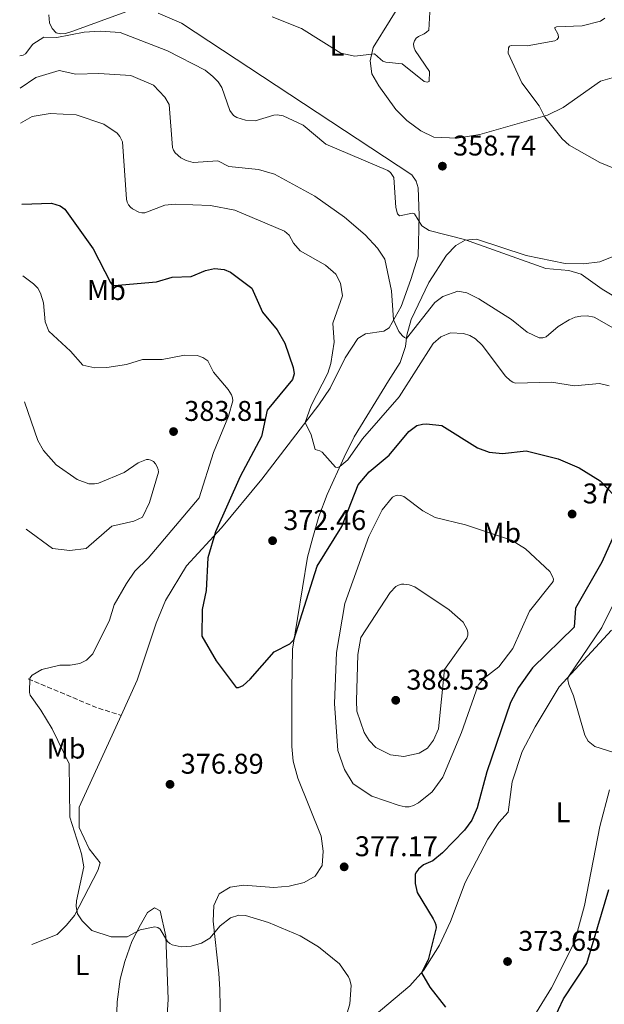
# Model space of a CAD drawing. Units: metres. Extents: x 594242 to 597701, y 4696683 to 4699043.
# Drawn here: x 594255 to 594460, y 4697712 to 4698058 of the extents above; entities that cross this region are included whole.
import ezdxf
from ezdxf.enums import TextEntityAlignment as Align

# ---------------------------------------------------------------- set-up
doc = ezdxf.new("R2010")
doc.units = ezdxf.units.M
doc.header["$MEASUREMENT"] = 0
doc.linetypes.add('DGN Style 3', pattern=[2.435890702152634, 1.739921930109024, -0.6959687720436097])
for name, color, linetype, lineweight in [('Barranco lineal', 142, 'DGN Style 3', 13), ('Cota de punto acotado terreno', 7, 'Continuous', 0), ('Curva de nivel directora', 30, 'Continuous', 30), ('Curva de nivel intermedia', 30, 'Continuous', 0), ('Etiqueta de uso rústico', 92, 'Continuous', 0), ('Línea de cambio de uso (parcela vista)', 92, 'Continuous', 0), ('Punto acotado terreno (símbolo)', 7, 'Continuous', 0), ('Senda', 7, 'DGN Style 3', 0)]:
    doc.layers.add(name, color=color, linetype=linetype, lineweight=lineweight)
doc.styles.add('Style-Arial', font='arial.ttf')

# ---------------------------------------------------------------- blocks, each defined once
blk = doc.blocks.new('5PATER')
at = {"layer": 'Barranco lineal', "linetype": 'Continuous', "lineweight": 0}
h = blk.add_hatch(color=51, dxfattribs=at)
edge = h.paths.add_edge_path()
edge.add_ellipse((0, 0), major_axis=(-0.1095731443231308, -0.1110710700762829), ratio=0.9994222409660317, start_angle=0, end_angle=360)

msp = doc.modelspace()

# ---------------------------------------------------------------- linework, layer by layer
at = {"layer": 'Curva de nivel directora', "color": 30, "linetype": 'Continuous', "lineweight": 30, "elevation": 375, "flags": 128}
for points in [[(594255.5099999995, 4697993.4), (594265.959999999, 4697993.770000001), (594269.01, 4697992.890000001), (594270.6399999995, 4697991.720000002), (594280.6599999998, 4697977.680000001), (594286.7499999985, 4697965.890000002), (594287.3299999996, 4697965.08), (594287.989999999, 4697964.810000002), (594302.8699999986, 4697966.140000002), (594308.3400000003, 4697967.720000003), (594314.99, 4697968.000000002), (594320.0399999992, 4697970.17), (594323.2699999991, 4697970.78), (594326.5899999985, 4697970.51), (594328.9100000006, 4697969.52), (594336.4099999998, 4697963.930000002), (594340.0700000009, 4697955.440000001), (594345.2399999987, 4697949.300000003), (594348.0100000004, 4697944.590000001), (594350.9200000005, 4697936.020000001), (594351.2000000001, 4697933.820000002), (594350.65, 4697931.77), (594341.7999999988, 4697920.990000002), (594339.7299999989, 4697911.710000001), (594332.3099999982, 4697897.680000001), (594323.62, 4697878.160000001), (594320.8899999986, 4697869.100000001), (594320.2699999994, 4697857.640000002), (594318.9500000007, 4697850.940000001), (594318.7400000006, 4697841.560000002), (594323.839999999, 4697832.869999999), (594330.8699999988, 4697823.510000001), (594331.7099999991, 4697823.430000001), (594333.2999999983, 4697824.230000001), (594335.7799999993, 4697826.390000002), (594344.1799999992, 4697836.050000003), (594349.6699999988, 4697838.880000002), (594350.4299999988, 4697839.51), (594351.0599999991, 4697840.270000001), (594359.3400000005, 4697866.170000002), (594367.9900000006, 4697880.15), (594373.6900000003, 4697894.760000002), (594377.6100000008, 4697899.350000001), (594384.6299999993, 4697905.130000001), (594391.5400000004, 4697913.539999999), (594394.3099999998, 4697915.58), (594396.3399999995, 4697916.130000002), (594397.7599999988, 4697916.190000001), (594403.0800000007, 4697915.570000002), (594415.6099999989, 4697907.800000002), (594419.7300000006, 4697906.25), (594424.3999999998, 4697905.810000002), (594432.7899999986, 4697906.670000001), (594443.9600000001, 4697903.840000001), (594451.4099999998, 4697900.670000002), (594458.7099999998, 4697896.140000001), (594463.8199999996, 4697890.91)], [(594466.6000000001, 4697883.74), (594459.3600000005, 4697867.52), (594450.0799999998, 4697851.350000001), (594449.5700000002, 4697844.690000001), (594435.0100000004, 4697830.390000001), (594430.0599999994, 4697823.45), (594427.2899999999, 4697818.230000001), (594418.9500000004, 4697793.83), (594415.4999999994, 4697781.200000001), (594413.6500000008, 4697776.880000004), (594411.0999999982, 4697773.270000001), (594403.3600000001, 4697765.310000001), (594400.0099999995, 4697762.52), (594396.6399999988, 4697761.090000001), (594394.8999999999, 4697759.550000001), (594394.1899999991, 4697758.690000001), (594393.7099999986, 4697757.78), (594393.6900000006, 4697754.500000002), (594394.3900000004, 4697751.350000001), (594400.0499999998, 4697742.080000001), (594400.6199999999, 4697740.99), (594400.9599999995, 4697740.010000001), (594401.1099999994, 4697739.020000001), (594398.2899999984, 4697727.770000001), (594395.9699999985, 4697723.16), (594398.9099999998, 4697718.100000001), (594404.3700000005, 4697711.100000001)], [(594440.6200000006, 4697702.800000002), (594445.8899999988, 4697714.020000001), (594454.0000000005, 4697726.41), (594461.7799999987, 4697752.45)]]:
    msp.add_lwpolyline(points, dxfattribs=at)
at = {"layer": 'Curva de nivel intermedia', "color": 30, "linetype": 'Continuous', "lineweight": 0, "flags": 128}
for points, elevation in [([(594343.4700000007, 4698059.34), (594353.8500000008, 4698055.16), (594367.6599999998, 4698046.51), (594372.5200000014, 4698045.470000001), (594379.4900000006, 4698046.289999999), (594381.5600000003, 4698044.4), (594382.4200000009, 4698043.77), (594383.4600000002, 4698043.329999999), (594389.1599999999, 4698042.76), (594396.9200000005, 4698036.600000001), (594398.0000000001, 4698036.359999998), (594398.7199999999, 4698036.609999998), (594398.74, 4698040.06), (594393.76, 4698047.480000001), (594393.2900000006, 4698048.779999999), (594393.2000000011, 4698049.779999998), (594393.5099999997, 4698050.869999999), (594394.0700000006, 4698051.779999998), (594394.8600000021, 4698052.409999999), (594396.8899999993, 4698053.380000001), (594397.7800000011, 4698053.890000001), (594398.520000001, 4698054.66), (594398.9500000001, 4698060.999999999)], 355.0000000000001), ([(594460.3600000016, 4698058.83), (594458.8000000014, 4698057.76), (594452.3999999999, 4698056.15), (594443.41, 4698055.829999999), (594442.7500000007, 4698055.390000001), (594443.98, 4698053.119999999), (594444.1200000008, 4698052.069999999), (594443.6400000004, 4698051.369999999), (594442.7999999998, 4698050.819999999), (594433.05, 4698049.13), (594427.5100000012, 4698049.26), (594426.8400000007, 4698048.96), (594426.4800000008, 4698048.369999997), (594426.3700000013, 4698046.479999999), (594431.2700000008, 4698036.119999999), (594437.3500000006, 4698028.000000001), (594439.2500000005, 4698024.02), (594445.3500000002, 4698016.390000002), (594447.8600000005, 4698014.17), (594458.6100000015, 4698008.080000001), (594470.9000000005, 4698003.05)], 355.0000000000001), ([(594254.8099999999, 4698045.609999999), (594255.9900000001, 4698045.869999999), (594256.8100000004, 4698046.359999998), (594259.4099999999, 4698049.65), (594263.3400000016, 4698052.13), (594267.85, 4698052.060000001), (594277.5000000015, 4698053.909999998), (594283.1100000017, 4698054.310000001), (594290.060000001, 4698053.810000001), (594306.7100000009, 4698047.359999999), (594319.9299999997, 4698040.550000001), (594322.7000000014, 4698038.350000001), (594324.57, 4698036.430000001), (594325.8300000007, 4698034.480000001), (594328.6200000001, 4698026.319999999), (594329.9299999999, 4698024.67), (594331.0499999997, 4698023.869999998), (594334.17, 4698022.970000001), (594337.5800000009, 4698022.71), (594344.0400000006, 4698024.749999999), (594345.260000001, 4698024.859999998), (594347.3900000012, 4698024.449999999), (594354.4499999998, 4698021.190000001), (594362.4100000015, 4698014.59), (594384.2000000001, 4698005.329999999), (594385.0899999997, 4698004.539999999), (594386.2000000007, 4698002.789999999), (594386.9300000014, 4697992.24), (594387.5100000004, 4697990.09), (594388.1900000023, 4697989.34), (594392.7899999999, 4697990.279999999), (594393.560000001, 4697989.989999999), (594396.1100000015, 4697985.77), (594398.6300000005, 4697984.119999999), (594411.1200000006, 4697980.999999999), (594439.6700000007, 4697970.850000001), (594447.7199999995, 4697970.159999998), (594452.02, 4697968.849999999), (594459.4600000009, 4697963.529999999), (594477.4000000005, 4697952.749999999)], 359.9999999999999), ([(594254.9599999997, 4698034.220000002), (594260.5000000007, 4698037.970000001), (594268.6200000012, 4698040.490000002), (594274.4999999997, 4698039.149999999), (594282.5599999997, 4698039.390000002), (594293.9000000011, 4698038.649999999), (594301.8600000005, 4698035.300000001), (594305.8000000011, 4698031.119999999), (594307.3500000001, 4698028.439999999), (594308.4600000011, 4698013.4), (594308.7900000018, 4698012.459999999), (594309.4600000001, 4698011.539999999), (594311.4600000007, 4698009.739999999), (594313.3300000015, 4698008.76), (594315.7000000008, 4698008.109999999), (594324.3600000021, 4698008.65), (594328.3200000006, 4698006.730000001), (594338.740000001, 4698005.62), (594344.3600000002, 4698003.930000001), (594358.4700000009, 4697996.259999999), (594368.9200000004, 4697988.84), (594376.2300000016, 4697982.640000001), (594380.5700000002, 4697978.02), (594383.1200000005, 4697974.039999999), (594385.4000000004, 4697963.009999998), (594386.1900000017, 4697952.76), (594387.9500000008, 4697948.71), (594389.2899999997, 4697947.099999999), (594390.0099999993, 4697946.539999999), (594390.7200000001, 4697946.189999999), (594400.6700000011, 4697958.810000001), (594403.4699999996, 4697960.919999998), (594408.7800000004, 4697962.829999999), (594411.9400000009, 4697962.3), (594416.1699999999, 4697960.17), (594427.5600000004, 4697952.9), (594433.0800000012, 4697948.470000001), (594437.3600000016, 4697946.42), (594438.5799999998, 4697946.380000001), (594439.74, 4697946.81), (594443.98, 4697950.439999999), (594447.8899999993, 4697952.81), (594449.9099999999, 4697953.649999999), (594451.990000001, 4697954.09), (594454.2300000006, 4697954.199999999), (594456.62, 4697953.720000001), (594464.270000001, 4697949.310000001)], 365.0000000000001), ([(594255.1299999995, 4698021.91), (594259.2400000001, 4698024.310000001), (594265.5600000012, 4698025.300000001), (594274.7000000008, 4698024.869999999), (594284.3400000011, 4698021.560000001), (594289.0199999994, 4698018.359999998), (594289.9699999995, 4698017.29), (594290.9400000017, 4698015.390000001), (594292.3000000007, 4697995.239999999), (594292.5900000012, 4697994.09), (594293.0200000004, 4697993.190000001), (594293.6799999997, 4697992.400000001), (594294.4900000012, 4697991.789999999), (594296.6300000001, 4697990.680000001), (594297.740000001, 4697990.409999999), (594298.7400000002, 4697990.439999999), (594305.8400000014, 4697993.140000001), (594309.4800000002, 4697993.449999999), (594321.8200000006, 4697993), (594330.4300000007, 4697991.38), (594347.8499999995, 4697983.930000001), (594349.4400000008, 4697982.57), (594350.9800000008, 4697979.75), (594353.3300000001, 4697977.029999999), (594362.2400000016, 4697971.96), (594365.9200000007, 4697968.819999999), (594367.5599999991, 4697965.670000001), (594368.1900000017, 4697961.24), (594364.8200000012, 4697951.58), (594365.2500000002, 4697944.899999999), (594364.1500000005, 4697937.359999999), (594363.0799999998, 4697934.029999999), (594357.2599999994, 4697922.619999998), (594355.0800000002, 4697916.609999998), (594357.2200000016, 4697912.300000001), (594358.650000002, 4697907.149999999), (594360.2900000004, 4697906.749999999), (594361.0700000004, 4697906.199999999), (594365.7400000021, 4697900.98), (594366.5199999998, 4697900.83), (594367.2599999997, 4697901.140000001), (594370.1200000007, 4697903.480000001), (594375.1900000002, 4697910.869999998), (594388.0700000015, 4697925.660000001), (594400.0900000001, 4697944.390000001), (594402.8200000013, 4697946.73), (594406.1400000006, 4697948.23), (594410.7200000006, 4697948.01), (594412.9700000014, 4697947.239999999), (594414.9699999996, 4697946.03), (594417.2800000008, 4697943.909999998), (594425.5000000017, 4697932.909999999), (594427.1500000014, 4697931.430000001), (594428.0000000007, 4697930.859999999), (594428.9400000017, 4697930.509999999), (594441.6599999999, 4697930.849999999), (594449.7100000011, 4697929.59), (594458.5600000002, 4697930.429999999), (594461.8500000003, 4697929.499999999)], 370.0000000000001), ([(594255.8499999993, 4697968.259999999), (594259.6800000004, 4697965.449999999), (594261.1600000003, 4697963.890000002), (594262.1300000001, 4697962.09), (594263.1699999995, 4697958.789999999), (594263.7599999997, 4697952.09), (594265.0899999995, 4697948.8), (594272.64, 4697941.779999998), (594276.9699999995, 4697936.83), (594281.2000000008, 4697935.849999999), (594285.47, 4697935.96), (594292.380000001, 4697937.050000001), (594297.9600000001, 4697938.810000001), (594304.9100000015, 4697938.779999999), (594312.7000000011, 4697940.33), (594317.1800000004, 4697940.25), (594319.1800000009, 4697939.57), (594320.8700000007, 4697938.300000001), (594322.9500000017, 4697934.349999999), (594328.0900000003, 4697928.32), (594329.1699999999, 4697926.419999998), (594329.540000001, 4697925.33), (594329.6700000007, 4697924.34), (594328.2100000011, 4697918.890000001), (594322.850000001, 4697906.099999999), (594317.870000001, 4697890.119999999), (594299.9900000019, 4697868.999999999), (594295.250000001, 4697864.329999999), (594292.2800000005, 4697860.060000001), (594287.950000001, 4697852.600000001), (594286.3100000003, 4697847.199999999), (594280.5300000003, 4697835.300000002), (594278.2200000013, 4697833.079999999), (594275.9200000013, 4697831.929999999), (594272.5500000005, 4697831.32), (594268.9299999997, 4697831.369999999), (594262.5700000006, 4697829.76), (594259.1300000006, 4697827.78), (594258.3400000016, 4697826.79), (594258.240000001, 4697821.689999999)], 380.0000000000001), ([(594256.4500000007, 4697923.899999999), (594261.2000000003, 4697910.31), (594263.1100000015, 4697906.81), (594267.5700000006, 4697901.749999999), (594274.9700000013, 4697896.569999999), (594279.0599999995, 4697895.13), (594281.0800000001, 4697895.060000001), (594282.4700000003, 4697895.32), (594291.5300000017, 4697899.09), (594296.4500000014, 4697902.509999999), (594299.3000000012, 4697903.65), (594300.0299999999, 4697903.680000001), (594300.9300000007, 4697903.460000001), (594301.7700000011, 4697902.899999999), (594302.5500000012, 4697902.07), (594303.1600000013, 4697901.109999999), (594303.49, 4697900.140000001), (594303.5200000012, 4697899.17), (594300.4600000012, 4697888.539999999), (594297.9199999999, 4697883.429999999), (594294.9000000001, 4697881.989999999), (594287.1799999998, 4697880.179999999), (594278.1299999997, 4697872.369999999), (594272.4000000008, 4697871.599999999), (594266.2899999998, 4697872.31), (594257.0600000008, 4697879.100000001)], 385), ([(594390.2500000007, 4697781.51), (594388.0700000015, 4697782.039999999), (594378.4700000014, 4697785.24), (594371.9700000014, 4697789.63), (594368.9400000006, 4697794.689999998), (594366.5199999998, 4697801.310000001), (594365.4300000013, 4697817.84), (594366.0900000007, 4697835.730000001), (594369.020000001, 4697853.02), (594377.4200000009, 4697876.569999999), (594382.1799999995, 4697886.009999999), (594385.8099999995, 4697890.350000001), (594386.7300000003, 4697890.880000001), (594387.7100000016, 4697891.08), (594388.7400000021, 4697890.990000002), (594389.8200000017, 4697890.67), (594396.4900000015, 4697885.630000001), (594400.7600000006, 4697883.289999999), (594411.4500000015, 4697880.710000001), (594427.5800000007, 4697875.3), (594432.5100000014, 4697872.289999999), (594441.0200000006, 4697864.32), (594442.0100000009, 4697862.56), (594442.3300000004, 4697861.569999999), (594442.2000000008, 4697860.769999999), (594433.9000000015, 4697850.310000001), (594428.0600000012, 4697837.199999999), (594423.0900000001, 4697830.690000001), (594417.9500000014, 4697826.77), (594415.9100000006, 4697824.269999999), (594410.0000000009, 4697807.619999998), (594403.4299999994, 4697791.999999999), (594399.7600000014, 4697786.8), (594394.9100000011, 4697782.949999999), (594393.1400000008, 4697781.99), (594391.6400000011, 4697781.539999999), (594390.2500000007, 4697781.51)], 380.0000000000001), ([(594469.3600000005, 4697865.009999999), (594459.3500000014, 4697844.589999998), (594447.4500000012, 4697827.119999998), (594447.3300000007, 4697826.13), (594447.7000000017, 4697824.489999999), (594449.3800000002, 4697820.569999999), (594453.3800000012, 4697806.720000001), (594454.53, 4697804.61), (594456.8600000015, 4697802.739999999), (594463.2300000016, 4697800.689999999)], 370.0000000000001), ([(594389.8200000017, 4697799.239999999), (594385.0400000005, 4697799.789999999), (594379.9199999997, 4697802.390000001), (594377.5999999996, 4697804.82), (594375.7800000003, 4697807.699999999), (594373.2800000012, 4697815.180000001), (594373.1200000005, 4697818.810000001), (594373.6400000011, 4697835.140000001), (594374.6400000004, 4697841.079999999), (594385.0200000004, 4697856.92), (594387.0099999999, 4697858.939999999), (594387.9400000018, 4697859.449999998), (594388.9000000008, 4697859.759999999), (594389.7600000012, 4697859.850000001), (594391.6900000002, 4697859.58), (594393.6300000004, 4697858.86), (594405.7000000003, 4697850.76), (594410.6, 4697846.399999999), (594412.0199999993, 4697843.859999999), (594412.2400000005, 4697842.869999999), (594412.2100000014, 4697841.84), (594411.9299999997, 4697840.849999999), (594404.0300000006, 4697829.84), (594401.8899999993, 4697808.92), (594400.2400000021, 4697804.9), (594398.0200000004, 4697802.130000001), (594395.1500000004, 4697800.350000001), (594389.8200000017, 4697799.239999999)], 384.9999999999999), ([(594258.240000001, 4697821.689999999), (594258.4900000013, 4697820.779999999), (594262.2199999995, 4697815.48), (594266.2699999998, 4697808.989999998), (594272.1900000006, 4697796.670000001), (594272.4700000001, 4697777.910000001), (594276.4700000011, 4697765.019999999), (594277.3200000004, 4697760.470000001), (594274.740000001, 4697748.470000002), (594274.6300000015, 4697746.439999999), (594275.0899999997, 4697743.86), (594276.7100000002, 4697741.380000001), (594280.1500000001, 4697738.06), (594286.9600000008, 4697735.789999999), (594292.5599999999, 4697735.8), (594297.1199999996, 4697738.209999999), (594302.3299999998, 4697739.32), (594303.3500000014, 4697739.05), (594304.1700000018, 4697738.489999999), (594306.7900000013, 4697734.13), (594307.510000001, 4697733.489999998), (594308.3600000005, 4697732.98), (594311.4800000007, 4697732.230000001), (594315.0700000004, 4697732.480000001), (594318.6199999999, 4697733.58), (594321.6500000008, 4697735.38), (594325.2400000005, 4697739.640000001), (594328.8100000002, 4697742.51), (594331.8400000011, 4697743.470000001), (594334.140000001, 4697743.359999999), (594342.190000002, 4697740.850000001), (594353.300000001, 4697736.189999999), (594359.7699999996, 4697732.25), (594367.1600000013, 4697726.279999998), (594370.2800000017, 4697721.759999999), (594370.7900000013, 4697720.730000001), (594371.2100000015, 4697718.73), (594370.76, 4697712.189999999), (594368.9100000014, 4697705.75)], 380.0000000000001)]:
    msp.add_lwpolyline(points, dxfattribs=dict(at, elevation=elevation))
at = {"layer": 'Línea de cambio de uso (parcela vista)', "color": 92, "linetype": 'Continuous', "lineweight": 0}
for points in [[(594390.9000000004, 4698067.869999999, 353.7100000000065), (594379.0199999996, 4698048.49, 354.5800000000018), (594377.8899999997, 4698043.880000001, 355.4499999999971), (594378.5, 4698039.24, 356.179999999993), (594381.0199999996, 4698035, 357.0500000000029), (594386.9800000006, 4698026.689999999, 358.0599999999977), (594390.7699999996, 4698022.810000001, 358.429999999993), (594395.7699999996, 4698019.189999999, 358.8600000000006), (594400.29, 4698016.960000001, 358.7899999999936), (594408.54, 4698016.65, 357.9199999999983), (594416.4100000003, 4698017.960000001, 357.9900000000052), (594440.2599999999, 4698024.680000001, 354.6499999999942), (594445.7800000003, 4698027.4, 353.929999999993), (594458.9000000004, 4698036.710000001, 352.7700000000041), (594463, 4698037.890000001, 352.4799999999959)], [(594293.3399999999, 4698061.58, 356.8699999999953), (594273.4199999999, 4698054.27, 358.7899999999936), (594270.9400000004, 4698053.49, 358.7899999999936), (594269.1399999997, 4698053.369999999, 359.0099999999948), (594267.6500000004, 4698053.689999999, 359.0399999999936), (594266.2300000006, 4698055.199999999, 359.0399999999936), (594265.3200000003, 4698057.189999999, 358.8300000000018), (594265.0899999999, 4698059.970000001, 358.7899999999936)], [(594290.4000000004, 4697813.67, 377.7599999999948), (594296.04, 4697826.050000001, 377.1100000000006), (594302.75, 4697846.15, 376.5299999999988), (594306.0199999996, 4697854.109999999, 376.2400000000052), (594313.4500000002, 4697866.210000001, 375.7299999999959), (594325.7400000002, 4697879.57, 374.7899999999936), (594339.8700000001, 4697896.680000001, 372.7599999999948), (594359.8700000001, 4697922.890000001, 369.1300000000047), (594363.8799999999, 4697928.720000001, 368.4799999999959), (594369.2000000002, 4697939.390000001, 368.0399999999936), (594373.6500000004, 4697946.15, 367.6100000000006), (594376.29, 4697947.880000001, 366.9499999999971), (594382.7800000003, 4697948.82, 365.8600000000006), (594384.6100000005, 4697949.9, 365.3600000000006), (594388.7699999996, 4697957.470000001, 364.4100000000035), (594392.2400000002, 4697966.939999999, 362.8899999999995), (594394.7599999999, 4697975.109999999, 360.7100000000065), (594395.1799999997, 4697989.4, 359.8399999999965), (594394.7699999996, 4697999.15, 358.8999999999942), (594394.0800000001, 4698001.52, 358.6100000000006), (594392.5300000003, 4698003.699999999, 358.4600000000065), (594311.5999999996, 4698057.050000001, 356.320000000007), (594303.4600000001, 4698060.640000001, 356.320000000007)], [(594464.0700000003, 4697975.380000001, 358.429999999993), (594458.6600000003, 4697973.130000001, 358.429999999993), (594452.8600000005, 4697972.439999999, 358.7200000000012), (594446.4800000006, 4697972.550000001, 359.1499999999942), (594432.7199999997, 4697975.359999999, 359.8099999999977), (594415.25, 4697981.130000001, 359.8099999999977), (594411.3099999996, 4697980.76, 360.0200000000041), (594408.0300000003, 4697978.960000001, 360.0200000000041), (594404.7300000006, 4697975.529999999, 360.6000000000058), (594398.5300000003, 4697965.949999999, 362.1300000000047), (594392.3300000001, 4697952.880000001, 364.1600000000035), (594390.8700000001, 4697947.390000001, 364.7400000000052), (594390.3600000005, 4697943.380000001, 365.6100000000006), (594388.4400000004, 4697937.77, 366.4100000000035), (594384.3799999999, 4697931.359999999, 367.7100000000065), (594372.3300000001, 4697911.680000001, 368.9499999999971), (594368.8099999996, 4697904.529999999, 369.3800000000047), (594362.7800000003, 4697891.359999999, 371.7799999999988), (594359.9100000003, 4697883.58, 372.5800000000018)], [(594359.9100000003, 4697883.58, 372.5800000000018), (594357.8499999996, 4697876.220000001, 372.6499999999942), (594355.9500000002, 4697869.279999999, 373.5899999999965), (594350.7000000002, 4697836.9, 375.1900000000023), (594350.4400000004, 4697822.960000001, 376.2799999999988), (594350.3600000005, 4697802.75, 376.4199999999983), (594350.8700000001, 4697797.539999999, 376.4199999999983), (594352.4900000002, 4697791.640000001, 376.570000000007), (594360.7100000001, 4697771.189999999, 377.2200000000012), (594361.3899999997, 4697765.980000001, 377.1499999999942), (594361.0800000001, 4697760.92, 377), (594358.5999999996, 4697757.100000001, 377.2200000000012), (594354.7000000002, 4697754.869999999, 377.5099999999948), (594349.4900000002, 4697753.560000001, 377.9499999999971), (594344.0999999996, 4697753.16, 377.8699999999953), (594333.4600000001, 4697753.949999999, 377.5800000000018), (594328.7699999996, 4697753.279999999, 377.8000000000029), (594324.9299999997, 4697750.880000001, 378.2400000000052), (594322.9699999997, 4697746.779999999, 378.5299999999988), (594322.7300000006, 4697741.32, 379.4700000000012), (594324.8200000003, 4697723.01, 381.7200000000012), (594325.0999999996, 4697717.27, 381.9400000000023), (594325.3899999997, 4697705.140000001, 383.5299999999988)], [(594376.3799999999, 4697705.539999999, 378.8399999999965), (594391.9299999997, 4697718.609999999, 376.1600000000035), (594396.7300000006, 4697724.02, 374.7799999999988), (594402.3399999999, 4697732.890000001, 374.1300000000047), (594406.1299999999, 4697741.24, 373.8399999999965), (594411.2699999996, 4697754.890000001, 372.9700000000012), (594419.25, 4697770.17, 372.3500000000058), (594423.1500000004, 4697776.02, 371.9499999999971), (594426.3899999997, 4697779.680000001, 371.9900000000052), (594427.8700000001, 4697790.25, 371.9100000000035), (594431.3799999999, 4697800.939999999, 371.3699999999953), (594435.9199999999, 4697809.699999999, 370.6100000000006), (594444.3300000001, 4697823.74, 370.2100000000065), (594462.6799999997, 4697843.600000001, 368.9799999999959)], [(594259.0199999996, 4697733.15, 381.9700000000012), (594268.0199999996, 4697736.630000001, 380.8899999999995), (594271.2000000002, 4697739.939999999, 380.3800000000047), (594274.04, 4697743.359999999, 380.0899999999965), (594282.2199999997, 4697759.140000001, 379.1399999999995), (594283.0999999996, 4697761.77, 379.1399999999995), (594279.2300000006, 4697766.74, 379.2200000000012), (594275.6600000003, 4697774.220000001, 379.429999999993), (594275.7000000002, 4697781.430000001, 379.429999999993), (594290.4000000004, 4697813.67, 377.7599999999948)], [(594461.9800000006, 4697787.470000001, 370.8600000000006), (594458.6500000004, 4697774.630000001, 371.1900000000023), (594453.2300000006, 4697746.779999999, 372.1000000000058), (594449.7599999999, 4697733.939999999, 372.4199999999983), (594441.6100000005, 4697717.84, 372.820000000007), (594431.4800000006, 4697701.310000001, 373.6900000000023)], [(594305.7199999997, 4697692.4, 384.0399999999936), (594306.9900000002, 4697713.91, 383.1699999999983), (594306.1699999999, 4697736.01, 379.8300000000018), (594304.1399999997, 4697744.970000001, 378.5299999999988), (594302.2000000002, 4697745.980000001, 378.5299999999988), (594299.6799999997, 4697744.310000001, 378.820000000007), (594297.2599999999, 4697740.08, 379.8300000000018), (594294.1799999997, 4697734.16, 380.2700000000041), (594291.7000000002, 4697727.140000001, 380.9199999999983), (594290.0800000001, 4697720.9, 381.320000000007), (594289.0099999999, 4697712.99, 382.1499999999942), (594288.8600000005, 4697705.779999999, 382.1199999999953)]]:
    msp.add_polyline3d(points, dxfattribs=at)
at = {"layer": 'Senda', "color": 7, "linetype": 'DGN Style 3', "lineweight": 0, "extrusion": (0.1573303163378457, 0.2335354174715203, 0.9595355023903162), "elevation": 1190968.247386793, "flags": 128}
msp.add_lwpolyline([(2131948.025809103, -4056982.674440279), (2131922.483982149, -4056987.965865023), (2131913.801174555, -4056990.593820936)], dxfattribs=at)

# ---------------------------------------------------------------- block references
at = {"layer": 'Punto acotado terreno (símbolo)', "color": 7, "linetype": 'Continuous', "lineweight": 0, "xscale": 10, "yscale": 10, "zscale": 10}
for p in [(594403.3099999987, 4698006.800000003, 358.7400000000052), (594308.8599999989, 4697913.480000001, 383.8099999999977), (594448.8900000007, 4697884.470000001, 376.4600000000069), (594343.6499999972, 4697875.100000001, 372.4600000000069), (594386.9099999992, 4697818.980000002, 388.5299999999988), (594307.6200000006, 4697789.42, 376.8899999999995), (594368.7999999997, 4697760.410000001, 377.1699999999987), (594426.1999999991, 4697727.130000002, 373.6499999999947)]:
    msp.add_blockref('5PATER', p, dxfattribs=at)

# ---------------------------------------------------------------- texts
at = {"layer": 'Cota de punto acotado terreno', "color": 7, "linetype": 'Continuous', "lineweight": 0, "style": 'Style-Arial'}
for s, p in [('358.74', (594407.0599999975, 4698010.55, 358.7400000000052)), ('383.81', (594312.6099999998, 4697917.230000001, 383.8099999999977)), ('376.46', (594452.6399999994, 4697888.220000001, 376.4600000000065)), ('372.46', (594347.3999999982, 4697878.849999999, 372.4600000000065)), ('388.53', (594390.6600000003, 4697822.73, 388.5299999999988)), ('376.89', (594311.3700000015, 4697793.17, 376.8899999999995)), ('377.17', (594372.5500000009, 4697764.159999999, 377.1699999999983)), ('373.65', (594429.9500000001, 4697730.880000002, 373.6499999999942))]:
    msp.add_text(s, height=7.000000000000002, dxfattribs=at).set_placement(p)
at = {"layer": 'Etiqueta de uso rústico', "color": 92, "linetype": 'Continuous', "lineweight": 0, "style": 'Style-Arial'}
for s, p in [('L', (594366.28142038, 4698049.140010001, 354.9499999999971)), ('Mb', (594285.2902462428, 4697963.23001, 380.0500000000029)), ('Mb', (594424.150246241, 4697877.910010001, 379.8399999999965)), ('Mb', (594271.120246244, 4697801.990010001, 385.929999999993)), ('L', (594445.7214203804, 4697779.62001, 371.5299999999988)), ('L', (594276.7514203797, 4697725.860010001, 384.3600000000006))]:
    msp.add_text(s, height=7.000000000000002, dxfattribs=at).set_placement(p, align=Align.MIDDLE_CENTER)

doc.saveas('drawing.dxf')
